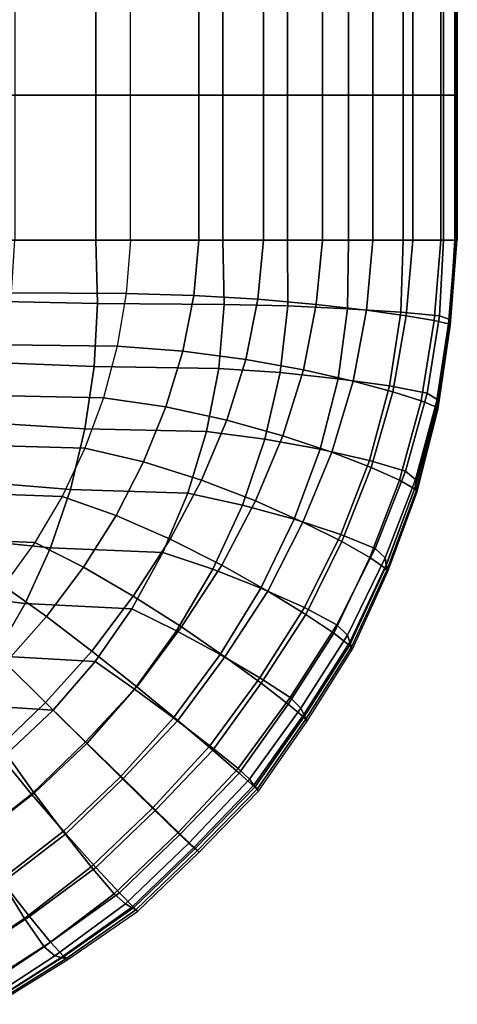
# Model space of a CAD drawing. Units: inches. Extents: x -13.8 to 13.8, y -13.6 to 12.5.
# Drawn here: x -10.7 to -10.1, y -5.8 to -4.3 of the extents above; entities that cross this region are included whole.
import ezdxf

# ---------------------------------------------------------------- set-up
doc = ezdxf.new("R2010")
doc.units = ezdxf.units.IN
doc.header["$MEASUREMENT"] = 0
doc.layers.add('Knoll Seating Chair Arm Pad', color=2, linetype='Continuous')

msp = doc.modelspace()

# ---------------------------------------------------------------- linework, layer by layer
at = {"layer": 'Knoll Seating Chair Arm Pad'}
for points in [[(-10.6169, -4.4539, 24.0816), (-10.6169, -4.2415, 24.0816), (-10.8031, -4.2415, 24.0816), (-10.8031, -4.4539, 24.0816)], [(-10.7354, -4.2415, 25.253), (-10.7354, -4.4539, 25.253), (-10.5661, -4.4539, 25.253), (-10.5661, -4.2415, 25.253)], [(-10.4307, -4.4539, 24.0816), (-10.4307, -4.2415, 24.0816), (-10.6169, -4.2415, 24.0816), (-10.6169, -4.4539, 24.0816)], [(-10.5661, -4.4539, 25.253), (-10.5661, -4.2415, 25.253), (-10.4663, -4.2415, 25.2386), (-10.4663, -4.4539, 25.2386)], [(-10.4663, -4.4539, 25.2386), (-10.4663, -4.2415, 25.2386), (-10.3714, -4.2415, 25.2042), (-10.3714, -4.4539, 25.2042)], [(-10.3363, -4.4539, 24.1179), (-10.3363, -4.2415, 24.1179), (-10.4307, -4.2415, 24.0816), (-10.4307, -4.4539, 24.0816)], [(-10.3714, -4.4539, 25.2042), (-10.3714, -4.2415, 25.2042), (-10.2851, -4.2415, 25.152), (-10.2851, -4.4539, 25.152)], [(-10.2469, -4.4539, 24.1645), (-10.2469, -4.2415, 24.1645), (-10.3363, -4.2415, 24.1179), (-10.3363, -4.4539, 24.1179)], [(-10.2851, -4.4539, 25.152), (-10.2851, -4.2415, 25.152), (-10.2112, -4.2415, 25.0833), (-10.2112, -4.4539, 25.0833)], [(-10.1667, -4.4539, 24.2257), (-10.1667, -4.2415, 24.2257), (-10.2469, -4.2415, 24.1645), (-10.2469, -4.4539, 24.1645)], [(-10.2112, -4.4539, 25.0833), (-10.2112, -4.2415, 25.0833), (-10.1526, -4.2415, 25.0011), (-10.1526, -4.4539, 25.0011)], [(-10.1079, -4.4539, 24.3073), (-10.1079, -4.2415, 24.3073), (-10.1667, -4.2415, 24.2257), (-10.1667, -4.4539, 24.2257)], [(-10.1526, -4.4539, 25.0011), (-10.1526, -4.2415, 25.0011), (-10.1115, -4.2415, 24.9089), (-10.1115, -4.4539, 24.9089)], [(-10.1115, -4.4539, 24.9089), (-10.1115, -4.2415, 24.9089), (-10.0901, -4.2415, 24.8103), (-10.0901, -4.4539, 24.8103)], [(-10.0909, -4.4539, 24.4061), (-10.0909, -4.2415, 24.4061), (-10.1079, -4.2415, 24.3073), (-10.1079, -4.4539, 24.3073)], [(-10.0898, -4.4539, 24.5072), (-10.0898, -4.2415, 24.5072), (-10.0909, -4.2415, 24.4061), (-10.0909, -4.4539, 24.4061)], [(-10.0901, -4.4539, 24.8103), (-10.0901, -4.2415, 24.8103), (-10.0874, -4.2415, 24.7093), (-10.0874, -4.4539, 24.7093)], [(-10.0886, -4.4539, 24.6083), (-10.0886, -4.2415, 24.6083), (-10.0898, -4.2415, 24.5072), (-10.0898, -4.4539, 24.5072)], [(-10.0874, -4.4539, 24.7093), (-10.0874, -4.2415, 24.7093), (-10.0886, -4.2415, 24.6083), (-10.0886, -4.4539, 24.6083)], [(-10.6169, -4.6663, 24.0816), (-10.6169, -4.4539, 24.0816), (-10.8031, -4.4539, 24.0816), (-10.8031, -4.6663, 24.0816)], [(-10.7354, -4.4539, 25.253), (-10.7354, -4.6663, 25.253), (-10.5661, -4.6663, 25.253), (-10.5661, -4.4539, 25.253)], [(-10.4307, -4.6663, 24.0816), (-10.4307, -4.4539, 24.0816), (-10.6169, -4.4539, 24.0816), (-10.6169, -4.6663, 24.0816)], [(-10.5661, -4.6663, 25.253), (-10.5661, -4.4539, 25.253), (-10.4663, -4.4539, 25.2386), (-10.4663, -4.6663, 25.2386)], [(-10.4663, -4.6663, 25.2386), (-10.4663, -4.4539, 25.2386), (-10.3714, -4.4539, 25.2042), (-10.3714, -4.6663, 25.2042)], [(-10.3363, -4.6663, 24.1179), (-10.3363, -4.4539, 24.1179), (-10.4307, -4.4539, 24.0816), (-10.4307, -4.6663, 24.0816)], [(-10.3714, -4.6663, 25.2042), (-10.3714, -4.4539, 25.2042), (-10.2851, -4.4539, 25.152), (-10.2851, -4.6663, 25.152)], [(-10.2469, -4.6663, 24.1645), (-10.2469, -4.4539, 24.1645), (-10.3363, -4.4539, 24.1179), (-10.3363, -4.6663, 24.1179)], [(-10.2851, -4.6663, 25.152), (-10.2851, -4.4539, 25.152), (-10.2112, -4.4539, 25.0833), (-10.2112, -4.6663, 25.0833)], [(-10.1667, -4.6663, 24.2257), (-10.1667, -4.4539, 24.2257), (-10.2469, -4.4539, 24.1645), (-10.2469, -4.6663, 24.1645)], [(-10.2112, -4.6663, 25.0833), (-10.2112, -4.4539, 25.0833), (-10.1526, -4.4539, 25.0011), (-10.1526, -4.6663, 25.0011)], [(-10.1079, -4.6663, 24.3073), (-10.1079, -4.4539, 24.3073), (-10.1667, -4.4539, 24.2257), (-10.1667, -4.6663, 24.2257)], [(-10.1526, -4.6663, 25.0011), (-10.1526, -4.4539, 25.0011), (-10.1115, -4.4539, 24.9089), (-10.1115, -4.6663, 24.9089)], [(-10.1115, -4.6663, 24.9089), (-10.1115, -4.4539, 24.9089), (-10.0901, -4.4539, 24.8103), (-10.0901, -4.6663, 24.8103)], [(-10.0909, -4.6663, 24.4061), (-10.0909, -4.4539, 24.4061), (-10.1079, -4.4539, 24.3073), (-10.1079, -4.6663, 24.3073)], [(-10.0898, -4.6663, 24.5072), (-10.0898, -4.4539, 24.5072), (-10.0909, -4.4539, 24.4061), (-10.0909, -4.6663, 24.4061)], [(-10.0901, -4.6663, 24.8103), (-10.0901, -4.4539, 24.8103), (-10.0874, -4.4539, 24.7093), (-10.0874, -4.6663, 24.7093)], [(-10.0886, -4.6663, 24.6083), (-10.0886, -4.4539, 24.6083), (-10.0898, -4.4539, 24.5072), (-10.0898, -4.6663, 24.5072)], [(-10.0874, -4.6663, 24.7093), (-10.0874, -4.4539, 24.7093), (-10.0886, -4.4539, 24.6083), (-10.0886, -4.6663, 24.6083)], [(-10.6143, -4.759, 24.0816), (-10.6169, -4.6663, 24.0816), (-10.8031, -4.6663, 24.0816), (-10.8006, -4.7552, 24.0816)], [(-10.7406, -4.7433, 25.253), (-10.7354, -4.6663, 25.253), (-10.5661, -4.6663, 25.253), (-10.5724, -4.7444, 25.253)], [(-10.4289, -4.7605, 24.0816), (-10.4307, -4.6663, 24.0816), (-10.6169, -4.6663, 24.0816), (-10.6143, -4.759, 24.0816)], [(-10.4735, -4.7473, 25.2386), (-10.4663, -4.6663, 25.2386), (-10.5661, -4.6663, 25.253), (-10.5724, -4.7444, 25.253)], [(-10.3796, -4.753, 25.2042), (-10.3714, -4.6663, 25.2042), (-10.4663, -4.6663, 25.2386), (-10.4735, -4.7473, 25.2386)], [(-10.3359, -4.7627, 24.1179), (-10.3363, -4.6663, 24.1179), (-10.4307, -4.6663, 24.0816), (-10.4289, -4.7605, 24.0816)], [(-10.294, -4.7605, 25.152), (-10.2851, -4.6663, 25.152), (-10.3714, -4.6663, 25.2042), (-10.3796, -4.753, 25.2042)], [(-10.2484, -4.7667, 24.1645), (-10.2469, -4.6663, 24.1645), (-10.3363, -4.6663, 24.1179), (-10.3359, -4.7627, 24.1179)], [(-10.2206, -4.7689, 25.0833), (-10.2112, -4.6663, 25.0833), (-10.2851, -4.6663, 25.152), (-10.294, -4.7605, 25.152)], [(-10.1704, -4.7718, 24.2257), (-10.1667, -4.6663, 24.2257), (-10.2469, -4.6663, 24.1645), (-10.2484, -4.7667, 24.1645)], [(-10.1624, -4.7771, 25.0011), (-10.1526, -4.6663, 25.0011), (-10.2112, -4.6663, 25.0833), (-10.2206, -4.7689, 25.0833)], [(-10.1137, -4.7773, 24.3073), (-10.1079, -4.6663, 24.3073), (-10.1667, -4.6663, 24.2257), (-10.1704, -4.7718, 24.2257)], [(-10.1215, -4.7841, 24.9089), (-10.1115, -4.6663, 24.9089), (-10.1526, -4.6663, 25.0011), (-10.1624, -4.7771, 25.0011)], [(-10.1002, -4.789, 24.8103), (-10.0901, -4.6663, 24.8103), (-10.1115, -4.6663, 24.9089), (-10.1215, -4.7841, 24.9089)], [(-10.0984, -4.7824, 24.4061), (-10.0909, -4.6663, 24.4061), (-10.1079, -4.6663, 24.3073), (-10.1137, -4.7773, 24.3073)], [(-10.0974, -4.7908, 24.7093), (-10.0874, -4.6663, 24.7093), (-10.0901, -4.6663, 24.8103), (-10.1002, -4.789, 24.8103)], [(-10.0982, -4.7896, 24.6083), (-10.0886, -4.6663, 24.6083), (-10.0898, -4.6663, 24.5072), (-10.0985, -4.7866, 24.5072)], [(-10.0985, -4.7866, 24.5072), (-10.0898, -4.6663, 24.5072), (-10.0909, -4.6663, 24.4061), (-10.0984, -4.7824, 24.4061)], [(-10.0974, -4.7908, 24.7093), (-10.0874, -4.6663, 24.7093), (-10.0886, -4.6663, 24.6083), (-10.0982, -4.7896, 24.6083)], [(-10.6196, -4.8514, 24.0816), (-10.6143, -4.759, 24.0816), (-10.8006, -4.7552, 24.0816), (-10.8047, -4.8438, 24.0816)], [(-10.7513, -4.8194, 25.253), (-10.7406, -4.7433, 25.253), (-10.5724, -4.7444, 25.253), (-10.5857, -4.8216, 25.253)], [(-10.4896, -4.829, 25.2386), (-10.4735, -4.7473, 25.2386), (-10.5724, -4.7444, 25.253), (-10.5857, -4.8216, 25.253)], [(-10.3974, -4.8412, 25.2042), (-10.3796, -4.753, 25.2042), (-10.4735, -4.7473, 25.2386), (-10.4896, -4.829, 25.2386)], [(-10.3129, -4.8563, 25.152), (-10.294, -4.7605, 25.152), (-10.3796, -4.753, 25.2042), (-10.3974, -4.8412, 25.2042)], [(-10.4369, -4.8543, 24.0816), (-10.4289, -4.7605, 24.0816), (-10.6143, -4.759, 24.0816), (-10.6196, -4.8514, 24.0816)], [(-10.3469, -4.8602, 24.1179), (-10.3359, -4.7627, 24.1179), (-10.4289, -4.7605, 24.0816), (-10.4369, -4.8543, 24.0816)], [(-10.2621, -4.8692, 24.1645), (-10.2484, -4.7667, 24.1645), (-10.3359, -4.7627, 24.1179), (-10.3469, -4.8602, 24.1179)], [(-10.24, -4.8727, 25.0833), (-10.2206, -4.7689, 25.0833), (-10.294, -4.7605, 25.152), (-10.3129, -4.8563, 25.152)], [(-10.1866, -4.8798, 24.2257), (-10.1704, -4.7718, 24.2257), (-10.2484, -4.7667, 24.1645), (-10.2621, -4.8692, 24.1645)], [(-10.1818, -4.8884, 25.0011), (-10.1624, -4.7771, 25.0011), (-10.2206, -4.7689, 25.0833), (-10.24, -4.8727, 25.0833)], [(-10.1316, -4.8905, 24.3073), (-10.1137, -4.7773, 24.3073), (-10.1704, -4.7718, 24.2257), (-10.1866, -4.8798, 24.2257)], [(-10.1406, -4.9016, 24.9089), (-10.1215, -4.7841, 24.9089), (-10.1624, -4.7771, 25.0011), (-10.1818, -4.8884, 25.0011)], [(-10.1187, -4.9106, 24.8103), (-10.1002, -4.789, 24.8103), (-10.1215, -4.7841, 24.9089), (-10.1406, -4.9016, 24.9089)], [(-10.1167, -4.8995, 24.4061), (-10.0984, -4.7824, 24.4061), (-10.1137, -4.7773, 24.3073), (-10.1316, -4.8905, 24.3073)], [(-10.1168, -4.9067, 24.5072), (-10.0985, -4.7866, 24.5072), (-10.0984, -4.7824, 24.4061), (-10.1167, -4.8995, 24.4061)], [(-10.1156, -4.9138, 24.7093), (-10.0974, -4.7908, 24.7093), (-10.1002, -4.789, 24.8103), (-10.1187, -4.9106, 24.8103)], [(-10.1165, -4.9119, 24.6083), (-10.0982, -4.7896, 24.6083), (-10.0985, -4.7866, 24.5072), (-10.1168, -4.9067, 24.5072)], [(-10.1156, -4.9138, 24.7093), (-10.0974, -4.7908, 24.7093), (-10.0982, -4.7896, 24.6083), (-10.1165, -4.9119, 24.6083)], [(-10.7675, -4.894, 25.253), (-10.7513, -4.8194, 25.253), (-10.5857, -4.8216, 25.253), (-10.6059, -4.8972, 25.253)], [(-10.5142, -4.9105, 25.2386), (-10.4896, -4.829, 25.2386), (-10.5857, -4.8216, 25.253), (-10.6059, -4.8972, 25.253)], [(-10.4252, -4.9298, 25.2042), (-10.3974, -4.8412, 25.2042), (-10.4896, -4.829, 25.2386), (-10.5142, -4.9105, 25.2386)], [(-10.3429, -4.9527, 25.152), (-10.3129, -4.8563, 25.152), (-10.3974, -4.8412, 25.2042), (-10.4252, -4.9298, 25.2042)], [(-10.6329, -4.9425, 24.0816), (-10.6196, -4.8514, 24.0816), (-10.8047, -4.8438, 24.0816), (-10.8154, -4.9312, 24.0816)], [(-10.4547, -4.9467, 24.0816), (-10.4369, -4.8543, 24.0816), (-10.6196, -4.8514, 24.0816), (-10.6329, -4.9425, 24.0816)], [(-10.3692, -4.9579, 24.1179), (-10.3469, -4.8602, 24.1179), (-10.4369, -4.8543, 24.0816), (-10.4547, -4.9467, 24.0816)], [(-10.2712, -4.9767, 25.0833), (-10.24, -4.8727, 25.0833), (-10.3129, -4.8563, 25.152), (-10.3429, -4.9527, 25.152)], [(-10.2884, -4.9725, 24.1645), (-10.2621, -4.8692, 24.1645), (-10.3469, -4.8602, 24.1179), (-10.3692, -4.9579, 24.1179)], [(-10.2161, -4.9889, 24.2257), (-10.1866, -4.8798, 24.2257), (-10.2621, -4.8692, 24.1645), (-10.2884, -4.9725, 24.1645)], [(-10.2134, -4.9993, 25.0011), (-10.1818, -4.8884, 25.0011), (-10.24, -4.8727, 25.0833), (-10.2712, -4.9767, 25.0833)], [(-10.1633, -5.0047, 24.3073), (-10.1316, -4.8905, 24.3073), (-10.1866, -4.8798, 24.2257), (-10.2161, -4.9889, 24.2257)], [(-10.7892, -4.9666, 25.253), (-10.7675, -4.894, 25.253), (-10.6059, -4.8972, 25.253), (-10.633, -4.9708, 25.253)], [(-10.547, -4.9909, 25.2386), (-10.5142, -4.9105, 25.2386), (-10.6059, -4.8972, 25.253), (-10.633, -4.9708, 25.253)], [(-10.1722, -5.018, 24.9089), (-10.1406, -4.9016, 24.9089), (-10.1818, -4.8884, 25.0011), (-10.2134, -4.9993, 25.0011)], [(-10.1485, -5.0167, 24.4061), (-10.1167, -4.8995, 24.4061), (-10.1316, -4.8905, 24.3073), (-10.1633, -5.0047, 24.3073)], [(-10.148, -5.0258, 24.5072), (-10.1168, -4.9067, 24.5072), (-10.1167, -4.8995, 24.4061), (-10.1485, -5.0167, 24.4061)], [(-10.4624, -5.0178, 25.2042), (-10.4252, -4.9298, 25.2042), (-10.5142, -4.9105, 25.2386), (-10.547, -4.9909, 25.2386)], [(-10.1499, -5.0306, 24.8103), (-10.1187, -4.9106, 24.8103), (-10.1406, -4.9016, 24.9089), (-10.1722, -5.018, 24.9089)], [(-10.1463, -5.0348, 24.7093), (-10.1156, -4.9138, 24.7093), (-10.1187, -4.9106, 24.8103), (-10.1499, -5.0306, 24.8103)], [(-10.1473, -5.0323, 24.6083), (-10.1165, -4.9119, 24.6083), (-10.1168, -4.9067, 24.5072), (-10.148, -5.0258, 24.5072)], [(-10.1463, -5.0348, 24.7093), (-10.1156, -4.9138, 24.7093), (-10.1165, -4.9119, 24.6083), (-10.1473, -5.0323, 24.6083)], [(-10.3832, -5.0482, 25.152), (-10.3429, -4.9527, 25.152), (-10.4252, -4.9298, 25.2042), (-10.4624, -5.0178, 25.2042)], [(-10.6542, -5.0313, 24.0816), (-10.6329, -4.9425, 24.0816), (-10.8154, -4.9312, 24.0816), (-10.8329, -5.0166, 24.0816)], [(-10.482, -5.0368, 24.0816), (-10.4547, -4.9467, 24.0816), (-10.6329, -4.9425, 24.0816), (-10.6542, -5.0313, 24.0816)], [(-10.4023, -5.0542, 24.1179), (-10.3692, -4.9579, 24.1179), (-10.4547, -4.9467, 24.0816), (-10.482, -5.0368, 24.0816)], [(-10.3264, -5.0751, 24.1645), (-10.2884, -4.9725, 24.1645), (-10.3692, -4.9579, 24.1179), (-10.4023, -5.0542, 24.1179)], [(-10.3135, -5.0792, 25.0833), (-10.2712, -4.9767, 25.0833), (-10.3429, -4.9527, 25.152), (-10.3832, -5.0482, 25.152)], [(-10.8164, -5.0365, 25.253), (-10.7892, -4.9666, 25.253), (-10.633, -4.9708, 25.253), (-10.6665, -5.0415, 25.253)], [(-10.5873, -5.0695, 25.2386), (-10.547, -4.9909, 25.2386), (-10.633, -4.9708, 25.253), (-10.6665, -5.0415, 25.253)], [(-10.2583, -5.0974, 24.2257), (-10.2161, -4.9889, 24.2257), (-10.2884, -4.9725, 24.1645), (-10.3264, -5.0751, 24.1645)], [(-10.2568, -5.1078, 25.0011), (-10.2134, -4.9993, 25.0011), (-10.2712, -4.9767, 25.0833), (-10.3135, -5.0792, 25.0833)], [(-10.5079, -5.1043, 25.2042), (-10.4624, -5.0178, 25.2042), (-10.547, -4.9909, 25.2386), (-10.5873, -5.0695, 25.2386)], [(-10.208, -5.1178, 24.3073), (-10.1633, -5.0047, 24.3073), (-10.2161, -4.9889, 24.2257), (-10.2583, -5.0974, 24.2257)], [(-10.2158, -5.1312, 24.9089), (-10.1722, -5.018, 24.9089), (-10.2134, -4.9993, 25.0011), (-10.2568, -5.1078, 25.0011)], [(-10.6834, -5.1169, 24.0816), (-10.6542, -5.0313, 24.0816), (-10.8329, -5.0166, 24.0816), (-10.8572, -5.0993, 24.0816)], [(-10.1932, -5.1317, 24.4061), (-10.1485, -5.0167, 24.4061), (-10.1633, -5.0047, 24.3073), (-10.208, -5.1178, 24.3073)], [(-10.4323, -5.1423, 25.152), (-10.3832, -5.0482, 25.152), (-10.4624, -5.0178, 25.2042), (-10.5079, -5.1043, 25.2042)], [(-10.1932, -5.1466, 24.8103), (-10.1499, -5.0306, 24.8103), (-10.1722, -5.018, 24.9089), (-10.2158, -5.1312, 24.9089)], [(-10.1917, -5.1417, 24.5072), (-10.148, -5.0258, 24.5072), (-10.1485, -5.0167, 24.4061), (-10.1932, -5.1317, 24.4061)], [(-10.1892, -5.1516, 24.7093), (-10.1463, -5.0348, 24.7093), (-10.1499, -5.0306, 24.8103), (-10.1932, -5.1466, 24.8103)], [(-10.1903, -5.1488, 24.6083), (-10.1473, -5.0323, 24.6083), (-10.148, -5.0258, 24.5072), (-10.1917, -5.1417, 24.5072)], [(-10.8491, -5.1033, 25.253), (-10.8164, -5.0365, 25.253), (-10.6665, -5.0415, 25.253), (-10.7064, -5.1089, 25.253)], [(-10.635, -5.1453, 25.2386), (-10.5873, -5.0695, 25.2386), (-10.6665, -5.0415, 25.253), (-10.7064, -5.1089, 25.253)], [(-10.5186, -5.1236, 24.0816), (-10.482, -5.0368, 24.0816), (-10.6542, -5.0313, 24.0816), (-10.6834, -5.1169, 24.0816)], [(-10.4455, -5.1481, 24.1179), (-10.4023, -5.0542, 24.1179), (-10.482, -5.0368, 24.0816), (-10.5186, -5.1236, 24.0816)], [(-10.1892, -5.1516, 24.7093), (-10.1463, -5.0348, 24.7093), (-10.1473, -5.0323, 24.6083), (-10.1903, -5.1488, 24.6083)], [(-10.3752, -5.1759, 24.1645), (-10.3264, -5.0751, 24.1645), (-10.4023, -5.0542, 24.1179), (-10.4455, -5.1481, 24.1179)], [(-10.365, -5.1802, 25.0833), (-10.3135, -5.0792, 25.0833), (-10.3832, -5.0482, 25.152), (-10.4323, -5.1423, 25.152)], [(-10.5621, -5.1878, 25.2042), (-10.5079, -5.1043, 25.2042), (-10.5873, -5.0695, 25.2386), (-10.635, -5.1453, 25.2386)], [(-10.3114, -5.2044, 24.2257), (-10.2583, -5.0974, 24.2257), (-10.3264, -5.0751, 24.1645), (-10.3752, -5.1759, 24.1645)], [(-10.3093, -5.2144, 25.0011), (-10.2568, -5.1078, 25.0011), (-10.3135, -5.0792, 25.0833), (-10.365, -5.1802, 25.0833)], [(-10.7205, -5.1984, 24.0816), (-10.6834, -5.1169, 24.0816), (-10.8572, -5.0993, 24.0816), (-10.8881, -5.1783, 24.0816)], [(-10.2637, -5.2294, 24.3073), (-10.208, -5.1178, 24.3073), (-10.2583, -5.0974, 24.2257), (-10.3114, -5.2044, 24.2257)], [(-10.8871, -5.1663, 25.253), (-10.8491, -5.1033, 25.253), (-10.7064, -5.1089, 25.253), (-10.7522, -5.1725, 25.253)], [(-10.6891, -5.2176, 25.2386), (-10.635, -5.1453, 25.2386), (-10.7064, -5.1089, 25.253), (-10.7522, -5.1725, 25.253)], [(-10.564, -5.2061, 24.0816), (-10.5186, -5.1236, 24.0816), (-10.6834, -5.1169, 24.0816), (-10.7205, -5.1984, 24.0816)], [(-10.4915, -5.2327, 25.152), (-10.4323, -5.1423, 25.152), (-10.5079, -5.1043, 25.2042), (-10.5621, -5.1878, 25.2042)], [(-10.2685, -5.242, 24.9089), (-10.2158, -5.1312, 24.9089), (-10.2568, -5.1078, 25.0011), (-10.3093, -5.2144, 25.0011)], [(-10.4986, -5.2383, 24.1179), (-10.4455, -5.1481, 24.1179), (-10.5186, -5.1236, 24.0816), (-10.564, -5.2061, 24.0816)], [(-10.2455, -5.2597, 24.8103), (-10.1932, -5.1466, 24.8103), (-10.2158, -5.1312, 24.9089), (-10.2685, -5.242, 24.9089)], [(-10.2481, -5.2447, 24.4061), (-10.1932, -5.1317, 24.4061), (-10.208, -5.1178, 24.3073), (-10.2637, -5.2294, 24.3073)], [(-10.2449, -5.2549, 24.5072), (-10.1917, -5.1417, 24.5072), (-10.1932, -5.1317, 24.4061), (-10.2481, -5.2447, 24.4061)], [(-10.6227, -5.2682, 25.2042), (-10.5621, -5.1878, 25.2042), (-10.635, -5.1453, 25.2386), (-10.6891, -5.2176, 25.2386)], [(-10.4279, -5.2763, 25.0833), (-10.365, -5.1802, 25.0833), (-10.4323, -5.1423, 25.152), (-10.4915, -5.2327, 25.152)], [(-10.2425, -5.2622, 24.6083), (-10.1903, -5.1488, 24.6083), (-10.1917, -5.1417, 24.5072), (-10.2449, -5.2549, 24.5072)], [(-10.4349, -5.2729, 24.1645), (-10.3752, -5.1759, 24.1645), (-10.4455, -5.1481, 24.1179), (-10.4986, -5.2383, 24.1179)], [(-10.241, -5.2652, 24.7093), (-10.1892, -5.1516, 24.7093), (-10.1932, -5.1466, 24.8103), (-10.2455, -5.2597, 24.8103)], [(-10.241, -5.2652, 24.7093), (-10.1892, -5.1516, 24.7093), (-10.1903, -5.1488, 24.6083), (-10.2425, -5.2622, 24.6083)], [(-10.7494, -5.2854, 25.2386), (-10.6891, -5.2176, 25.2386), (-10.7522, -5.1725, 25.253), (-10.8036, -5.2316, 25.253)], [(-10.7651, -5.275, 24.0816), (-10.7205, -5.1984, 24.0816), (-10.8881, -5.1783, 24.0816), (-10.9257, -5.2529, 24.0816)], [(-10.5571, -5.3203, 25.152), (-10.4915, -5.2327, 25.152), (-10.5621, -5.1878, 25.2042), (-10.6227, -5.2682, 25.2042)], [(-10.3766, -5.3072, 24.2257), (-10.3114, -5.2044, 24.2257), (-10.3752, -5.1759, 24.1645), (-10.4349, -5.2729, 24.1645)], [(-10.3746, -5.315, 25.0011), (-10.3093, -5.2144, 25.0011), (-10.365, -5.1802, 25.0833), (-10.4279, -5.2763, 25.0833)], [(-10.6178, -5.2833, 24.0816), (-10.564, -5.2061, 24.0816), (-10.7205, -5.1984, 24.0816), (-10.7651, -5.275, 24.0816)], [(-10.6908, -5.3432, 25.2042), (-10.6227, -5.2682, 25.2042), (-10.6891, -5.2176, 25.2386), (-10.7494, -5.2854, 25.2386)], [(-10.5603, -5.3239, 24.1179), (-10.4986, -5.2383, 24.1179), (-10.564, -5.2061, 24.0816), (-10.6178, -5.2833, 24.0816)], [(-10.3323, -5.3361, 24.3073), (-10.2637, -5.2294, 24.3073), (-10.3114, -5.2044, 24.2257), (-10.3766, -5.3072, 24.2257)], [(-10.3351, -5.3456, 24.9089), (-10.2685, -5.242, 24.9089), (-10.3093, -5.2144, 25.0011), (-10.3746, -5.315, 25.0011)], [(-10.4968, -5.3697, 25.0833), (-10.4279, -5.2763, 25.0833), (-10.4915, -5.2327, 25.152), (-10.5571, -5.3203, 25.152)], [(-10.3167, -5.3517, 24.4061), (-10.2481, -5.2447, 24.4061), (-10.2637, -5.2294, 24.3073), (-10.3323, -5.3361, 24.3073)], [(-10.5032, -5.3659, 24.1645), (-10.4349, -5.2729, 24.1645), (-10.4986, -5.2383, 24.1179), (-10.5603, -5.3239, 24.1179)], [(-10.3123, -5.3649, 24.8103), (-10.2455, -5.2597, 24.8103), (-10.2685, -5.242, 24.9089), (-10.3351, -5.3456, 24.9089)], [(-10.3124, -5.361, 24.5072), (-10.2449, -5.2549, 24.5072), (-10.2481, -5.2447, 24.4061), (-10.3167, -5.3517, 24.4061)], [(-10.3091, -5.3677, 24.6083), (-10.2425, -5.2622, 24.6083), (-10.2449, -5.2549, 24.5072), (-10.3124, -5.361, 24.5072)], [(-10.3074, -5.3704, 24.7093), (-10.241, -5.2652, 24.7093), (-10.2455, -5.2597, 24.8103), (-10.3123, -5.3649, 24.8103)], [(-10.6793, -5.3546, 24.0816), (-10.6178, -5.2833, 24.0816), (-10.7651, -5.275, 24.0816), (-10.8169, -5.3458, 24.0816)], [(-10.6319, -5.401, 25.152), (-10.5571, -5.3203, 25.152), (-10.6227, -5.2682, 25.2042), (-10.6908, -5.3432, 25.2042)], [(-10.4499, -5.4065, 24.2257), (-10.3766, -5.3072, 24.2257), (-10.4349, -5.2729, 24.1645), (-10.5032, -5.3659, 24.1645)], [(-10.3074, -5.3704, 24.7093), (-10.241, -5.2652, 24.7093), (-10.2425, -5.2622, 24.6083), (-10.3091, -5.3677, 24.6083)], [(-10.7638, -5.4136, 25.2042), (-10.6908, -5.3432, 25.2042), (-10.7494, -5.2854, 25.2386), (-10.8148, -5.3484, 25.2386)], [(-10.6303, -5.4033, 24.1179), (-10.5603, -5.3239, 24.1179), (-10.6178, -5.2833, 24.0816), (-10.6793, -5.3546, 24.0816)], [(-10.4456, -5.413, 25.0011), (-10.3746, -5.315, 25.0011), (-10.4279, -5.2763, 25.0833), (-10.4968, -5.3697, 25.0833)], [(-10.4085, -5.4397, 24.3073), (-10.3323, -5.3361, 24.3073), (-10.3766, -5.3072, 24.2257), (-10.4499, -5.4065, 24.2257)], [(-10.4069, -5.4466, 24.9089), (-10.3351, -5.3456, 24.9089), (-10.3746, -5.315, 25.0011), (-10.4456, -5.413, 25.0011)], [(-10.5769, -5.4547, 25.0833), (-10.4968, -5.3697, 25.0833), (-10.5571, -5.3203, 25.152), (-10.6319, -5.401, 25.152)], [(-10.5809, -5.4521, 24.1645), (-10.5032, -5.3659, 24.1645), (-10.5603, -5.3239, 24.1179), (-10.6303, -5.4033, 24.1179)], [(-10.748, -5.4191, 24.0816), (-10.6793, -5.3546, 24.0816), (-10.8169, -5.3458, 24.0816), (-10.8755, -5.4101, 24.0816)], [(-10.7111, -5.4775, 25.152), (-10.6319, -5.401, 25.152), (-10.6908, -5.3432, 25.2042), (-10.7638, -5.4136, 25.2042)], [(-10.3919, -5.4557, 24.4061), (-10.3167, -5.3517, 24.4061), (-10.3323, -5.3361, 24.3073), (-10.4085, -5.4397, 24.3073)], [(-10.384, -5.4673, 24.8103), (-10.3123, -5.3649, 24.8103), (-10.3351, -5.3456, 24.9089), (-10.4069, -5.4466, 24.9089)], [(-10.7073, -5.4762, 24.1179), (-10.6303, -5.4033, 24.1179), (-10.6793, -5.3546, 24.0816), (-10.748, -5.4191, 24.0816)], [(-10.3855, -5.4642, 24.5072), (-10.3124, -5.361, 24.5072), (-10.3167, -5.3517, 24.4061), (-10.3919, -5.4557, 24.4061)], [(-10.3808, -5.4703, 24.6083), (-10.3091, -5.3677, 24.6083), (-10.3124, -5.361, 24.5072), (-10.3855, -5.4642, 24.5072)], [(-10.5341, -5.498, 24.2257), (-10.4499, -5.4065, 24.2257), (-10.5032, -5.3659, 24.1645), (-10.5809, -5.4521, 24.1645)], [(-10.5295, -5.5007, 25.0011), (-10.4456, -5.413, 25.0011), (-10.4968, -5.3697, 25.0833), (-10.5769, -5.4547, 25.0833)], [(-10.3786, -5.473, 24.7093), (-10.3074, -5.3704, 24.7093), (-10.3123, -5.3649, 24.8103), (-10.384, -5.4673, 24.8103)], [(-10.3786, -5.473, 24.7093), (-10.3074, -5.3704, 24.7093), (-10.3091, -5.3677, 24.6083), (-10.3808, -5.4703, 24.6083)], [(-10.6608, -5.5358, 25.0833), (-10.5769, -5.4547, 25.0833), (-10.6319, -5.401, 25.152), (-10.7111, -5.4775, 25.152)], [(-10.6649, -5.5322, 24.1645), (-10.5809, -5.4521, 24.1645), (-10.6303, -5.4033, 24.1179), (-10.7073, -5.4762, 24.1179)], [(-10.7971, -5.545, 25.152), (-10.7111, -5.4775, 25.152), (-10.7638, -5.4136, 25.2042), (-10.8423, -5.4768, 25.2042)], [(-10.7907, -5.5409, 24.1179), (-10.7073, -5.4762, 24.1179), (-10.748, -5.4191, 24.0816), (-10.8229, -5.476, 24.0816)], [(-10.4969, -5.534, 24.3073), (-10.4085, -5.4397, 24.3073), (-10.4499, -5.4065, 24.2257), (-10.5341, -5.498, 24.2257)], [(-10.4932, -5.5359, 24.9089), (-10.4069, -5.4466, 24.9089), (-10.4456, -5.413, 25.0011), (-10.5295, -5.5007, 25.0011)], [(-10.4807, -5.5491, 24.4061), (-10.3919, -5.4557, 24.4061), (-10.4085, -5.4397, 24.3073), (-10.4969, -5.534, 24.3073)], [(-10.4713, -5.5569, 24.8103), (-10.384, -5.4673, 24.8103), (-10.4069, -5.4466, 24.9089), (-10.4932, -5.5359, 24.9089)], [(-10.6239, -5.5839, 24.2257), (-10.5341, -5.498, 24.2257), (-10.5809, -5.4521, 24.1645), (-10.6649, -5.5322, 24.1645)], [(-10.6168, -5.585, 25.0011), (-10.5295, -5.5007, 25.0011), (-10.5769, -5.4547, 25.0833), (-10.6608, -5.5358, 25.0833)], [(-10.4734, -5.5554, 24.5072), (-10.3855, -5.4642, 24.5072), (-10.3919, -5.4557, 24.4061), (-10.4807, -5.5491, 24.4061)], [(-10.7532, -5.6061, 25.0833), (-10.6608, -5.5358, 25.0833), (-10.7111, -5.4775, 25.152), (-10.7971, -5.545, 25.152)], [(-10.756, -5.6031, 24.1645), (-10.6649, -5.5322, 24.1645), (-10.7073, -5.4762, 24.1179), (-10.7907, -5.5409, 24.1179)], [(-10.4681, -5.5601, 24.6083), (-10.3808, -5.4703, 24.6083), (-10.3855, -5.4642, 24.5072), (-10.4734, -5.5554, 24.5072)], [(-10.4657, -5.5622, 24.7093), (-10.3786, -5.473, 24.7093), (-10.384, -5.4673, 24.8103), (-10.4713, -5.5569, 24.8103)], [(-10.4657, -5.5622, 24.7093), (-10.3786, -5.473, 24.7093), (-10.3808, -5.4703, 24.6083), (-10.4681, -5.5601, 24.6083)], [(-10.5902, -5.6235, 24.3073), (-10.4969, -5.534, 24.3073), (-10.5341, -5.498, 24.2257), (-10.6239, -5.5839, 24.2257)], [(-10.5825, -5.622, 24.9089), (-10.4932, -5.5359, 24.9089), (-10.5295, -5.5007, 25.0011), (-10.6168, -5.585, 25.0011)], [(-10.7217, -5.6593, 24.2257), (-10.6239, -5.5839, 24.2257), (-10.6649, -5.5322, 24.1645), (-10.756, -5.6031, 24.1645)], [(-10.5737, -5.6383, 24.4061), (-10.4807, -5.5491, 24.4061), (-10.4969, -5.534, 24.3073), (-10.5902, -5.6235, 24.3073)], [(-10.7142, -5.6568, 25.0011), (-10.6168, -5.585, 25.0011), (-10.6608, -5.5358, 25.0833), (-10.7532, -5.6061, 25.0833)], [(-10.5614, -5.6436, 24.8103), (-10.4713, -5.5569, 24.8103), (-10.4932, -5.5359, 24.9089), (-10.5825, -5.622, 24.9089)], [(-10.5647, -5.6432, 24.5072), (-10.4734, -5.5554, 24.5072), (-10.4807, -5.5491, 24.4061), (-10.5737, -5.6383, 24.4061)], [(-10.5583, -5.6468, 24.6083), (-10.4681, -5.5601, 24.6083), (-10.4734, -5.5554, 24.5072), (-10.5647, -5.6432, 24.5072)], [(-10.5555, -5.6486, 24.7093), (-10.4657, -5.5622, 24.7093), (-10.4713, -5.5569, 24.8103), (-10.5614, -5.6436, 24.8103)], [(-10.5555, -5.6486, 24.7093), (-10.4657, -5.5622, 24.7093), (-10.4681, -5.5601, 24.6083), (-10.5583, -5.6468, 24.6083)], [(-10.6928, -5.7011, 24.3073), (-10.5902, -5.6235, 24.3073), (-10.6239, -5.5839, 24.2257), (-10.7217, -5.6593, 24.2257)], [(-10.6833, -5.6941, 24.9089), (-10.5825, -5.622, 24.9089), (-10.6168, -5.585, 25.0011), (-10.7142, -5.6568, 25.0011)], [(-10.8233, -5.7265, 24.2257), (-10.7217, -5.6593, 24.2257), (-10.756, -5.6031, 24.1645), (-10.8515, -5.6655, 24.1645)], [(-10.8145, -5.7225, 25.0011), (-10.7142, -5.6568, 25.0011), (-10.7532, -5.6061, 25.0833), (-10.8486, -5.6702, 25.0833)], [(-10.6639, -5.7153, 24.8103), (-10.5614, -5.6436, 24.8103), (-10.5825, -5.622, 24.9089), (-10.6833, -5.6941, 24.9089)], [(-10.6771, -5.7143, 24.4061), (-10.5737, -5.6383, 24.4061), (-10.5902, -5.6235, 24.3073), (-10.6928, -5.7011, 24.3073)], [(-10.6677, -5.7166, 24.5072), (-10.5647, -5.6432, 24.5072), (-10.5737, -5.6383, 24.4061), (-10.6771, -5.7143, 24.4061)], [(-10.661, -5.7184, 24.6083), (-10.5583, -5.6468, 24.6083), (-10.5647, -5.6432, 24.5072), (-10.6677, -5.7166, 24.5072)], [(-10.6582, -5.7196, 24.7093), (-10.5555, -5.6486, 24.7093), (-10.5614, -5.6436, 24.8103), (-10.6639, -5.7153, 24.8103)], [(-10.6582, -5.7196, 24.7093), (-10.5555, -5.6486, 24.7093), (-10.5583, -5.6468, 24.6083), (-10.661, -5.7184, 24.6083)], [(-10.7987, -5.7711, 24.3073), (-10.6928, -5.7011, 24.3073), (-10.7217, -5.6593, 24.2257), (-10.8233, -5.7265, 24.2257)], [(-10.787, -5.7604, 24.9089), (-10.6833, -5.6941, 24.9089), (-10.7142, -5.6568, 25.0011), (-10.8145, -5.7225, 25.0011)], [(-10.7694, -5.7814, 24.8103), (-10.6639, -5.7153, 24.8103), (-10.6833, -5.6941, 24.9089), (-10.787, -5.7604, 24.9089)], [(-10.7837, -5.7835, 24.4061), (-10.6771, -5.7143, 24.4061), (-10.6928, -5.7011, 24.3073), (-10.7987, -5.7711, 24.3073)], [(-10.7739, -5.7839, 24.5072), (-10.6677, -5.7166, 24.5072), (-10.6771, -5.7143, 24.4061), (-10.7837, -5.7835, 24.4061)], [(-10.7668, -5.7844, 24.6083), (-10.661, -5.7184, 24.6083), (-10.6677, -5.7166, 24.5072), (-10.7739, -5.7839, 24.5072)], [(-10.764, -5.7852, 24.7093), (-10.6582, -5.7196, 24.7093), (-10.6639, -5.7153, 24.8103), (-10.7694, -5.7814, 24.8103)], [(-10.764, -5.7852, 24.7093), (-10.6582, -5.7196, 24.7093), (-10.661, -5.7184, 24.6083), (-10.7668, -5.7844, 24.6083)]]:
    msp.add_3dface(points, dxfattribs=at)

doc.saveas('drawing.dxf')
